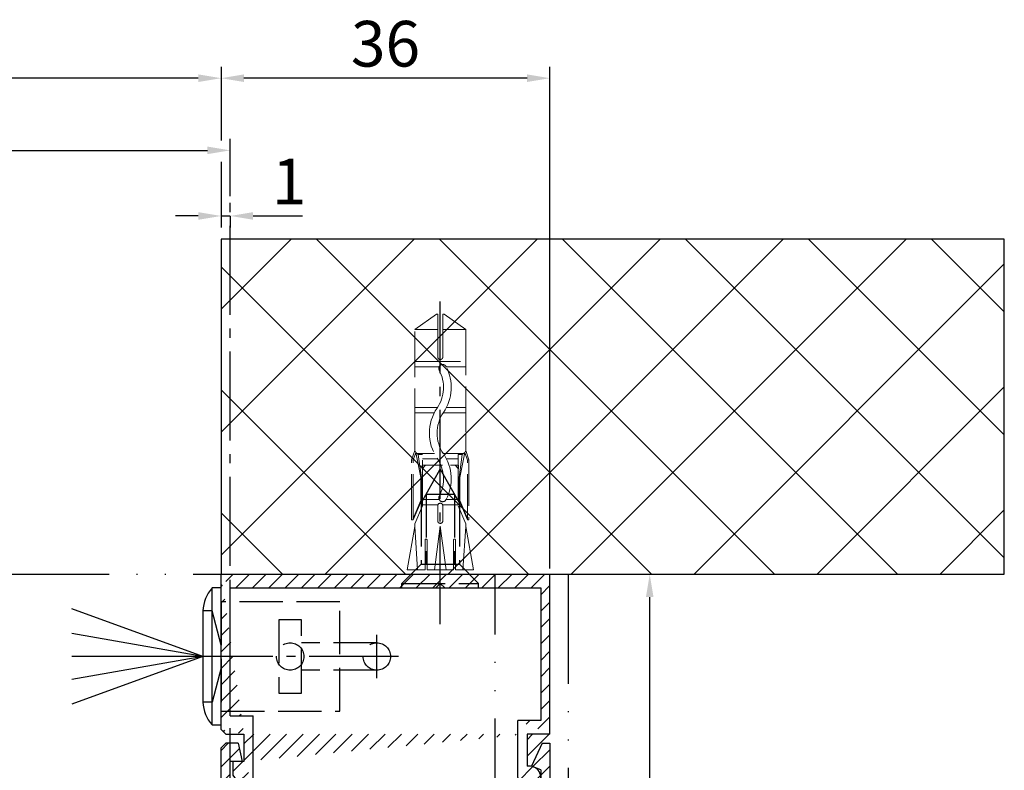
# Model space of a CAD drawing. Units: millimetres. Extents: x -5573 to 2503, y 0 to 8648.
# Drawn here: x -2422 to -2314, y 957 to 1040 of the extents above; entities that cross this region are included whole.
import ezdxf

# ---------------------------------------------------------------- set-up
doc = ezdxf.new("R2010")
doc.units = ezdxf.units.MM
for name, pattern in [('ACAD_ISO12W100', [21, 12, -3, 0, -3, 0, -3]), ('AM_DIN_F_W050', [6.25, 4.75, -1.5]), ('AM_DIN_G_W050', [13.75, 9.75, -1.5, 1, -1.5]), ('GEN3', [6.25, 5, -1.25]), ('gen3a', [3.125, 2.25, -0.875])]:
    doc.linetypes.add(name, pattern=pattern)
doc.layers.add('3AN', color=6, linetype='gen3a', lineweight=0)
doc.layers.add('3N', color=6, linetype='GEN3', lineweight=0)
for name, color, linetype in [('centerline-Mittellinie', 92, 'AM_DIN_G_W050'), ('dimension-Bemassung', 5, 'Continuous'), ('hatching-Schraffur', 5, 'Continuous'), ('helpline-Hilslinie', 1, 'Continuous'), ('hiddenline-hinterliegendelinie', 6, 'AM_DIN_F_W050'), ('outline-Körperkante', 7, 'Continuous'), ('Umriss', 7, 'ACAD_ISO12W100')]:
    doc.layers.add(name, color=color, linetype=linetype)
doc.layers.get('0').off()
doc.dimstyles.new('ISO-5.0', dxfattribs={"dimtxt": 5, "dimasz": 2.5, "dimexe": 1.25, "dimexo": 0.625, "dimtad": 1, "dimdec": 3, "dimtxsty": 'Standard', "dimcen": 2.5, "dimclrd": 256, "dimclre": 256, "dimadec": 0, "dimazin": 0, "dimtfac": 1, "dimtdec": 3, "dimtmove": 0, "dimatfit": 3, "dimfxl": 0, "dimlwd": -1, "dimlwe": -1, "dimarcsym": 0})
pattern_1 = [(45, (9.008902253198812, -16.85470276944295), (-0.8980256121069153, 0.8980256121069154), [])]

# ---------------------------------------------------------------- blocks, each defined once
blk = doc.blocks.new('Grundriss_Eingang_EL+ER_OF')
at = {"layer": 'hatching-Schraffur'}
h = blk.add_hatch(dxfattribs=at)
h.set_pattern_fill('ANSI37', color=256, scale=3, style=0)
h.set_pattern_definition([(45, (0, 0), (-6.735192090801863, 6.735192090801865), []), (135, (0, 0), (-6.735192090801865, -6.735192090801863), [])])
h.paths.add_polyline_path([(1794.637698694328, 217.9766897876954), (1794.637698694328, 254.6837140579848), (85.64228071523713, 254.6837140579893), (85.64228071523665, 79.05894916137288), (180.6379412879996, 79.05894916137288), (180.6379412879992, 217.9766897876954)])
h.paths.add_polyline_path([(3264.411636744695, 217.9770795092465), (3264.411636744695, 254.6837140579848), (3178.637698694328, 254.6837140579848), (3178.63761686861, 217.9770795092466)])
at = {"layer": 'outline-Körperkante'}
for p, q in [((3178.637698694328, 254.6837140579848), (3178.637616868609, 217.9770795092466)), ((3264.411636744695, 254.6837140579848), (3178.637698694328, 254.6837140579848)), ((3264.411636744695, 217.9770795092466), (3264.411636744695, 254.6837140579848)), ((3178.637616868609, 217.9770795092466), (3264.411636744695, 217.9770795092466))]:
    blk.add_line(p, q, dxfattribs=at)
blk = doc.blocks.new('*D69')
at = {"layer": 'dimension-Bemassung'}
for p, q in [((-3781.546130912638, 996.0560015736651), (-3781.546130912638, 1026.600147064007)), ((-2399.046212738391, 1020.351930351857), (-2399.046212738391, 1026.600147064007)), ((-3779.046130912638, 1025.350147064007), (-2401.546212738391, 1025.350147064007))]:
    blk.add_line(p, q, dxfattribs=at)
for points in [[(-3779.046130912638, 1025.766813730673), (-3779.046130912638, 1024.93348039734), (-3781.546130912638, 1025.350147064007)], [(-2401.546212738391, 1025.766813730673), (-2401.546212738391, 1024.93348039734), (-2399.046212738391, 1025.350147064007)]]:
    blk.add_solid(points, dxfattribs=at)
at = {"layer": 'dimension-Bemassung', "color": 0, "insert": (-2447.073362892151, 1028.475147064007), "char_height": 5, "attachment_point": 5}
blk.add_mtext('W=', dxfattribs=at)
blk = doc.blocks.new('*D72')
at = {"layer": 'dimension-Bemassung'}
for p, q in [((-3781.546130912638, 996.0560015736651), (-3781.546130912638, 1034.501183534258)), ((-2402.54613139723, 1033.251183534258), (-3779.046130912638, 1033.251183534258))]:
    blk.add_line(p, q, dxfattribs=at)
for points in [[(-3779.046130912638, 1033.667850200924), (-3779.046130912638, 1032.834516867591), (-3781.546130912638, 1033.251183534258)], [(-2402.54613139723, 1033.667850200924), (-2402.54613139723, 1032.834516867591), (-2400.04613139723, 1033.251183534258)]]:
    blk.add_solid(points, dxfattribs=at)
at = {"layer": 'dimension-Bemassung', "color": 0, "insert": (-2446.587186386075, 1036.376183534258), "char_height": 5, "attachment_point": 5}
blk.add_mtext('LB=', dxfattribs=at)
blk = doc.blocks.new('Grundriss_Lichtschranke')
at = {"layer": 'centerline-Mittellinie'}
for p, q in [((-1879.561785431729, -3007.050089172964), (-1879.561785431729, -3002.290065481698)), ((-1877.207409688363, -3004.670077327331), (-1899.613949697953, -3004.670077327331))]:
    blk.add_line(p, q, dxfattribs=at)
at = {"layer": 'helpline-Hilslinie'}
for p, q in [((-1898.613949697953, -3004.670077327331), (-1912.972702561975, -2999.443918683642)), ((-1897.613949697953, -2999.670077327331), (-1898.613949697953, -2999.670077327331)), ((-1896.613949697953, -3003.425988202183), (-1897.613949697953, -2999.670077327332)), ((-1898.613949697953, -3004.670077327331), (-1912.972702561975, -3002.138241788079)), ((-1898.613949697953, -3004.670077327331), (-1912.972702561975, -3004.670077327331)), ((-1898.613949697953, -3004.670077327331), (-1912.972702561975, -3009.896235971019)), ((-1898.613949697953, -3004.670077327331), (-1912.972702561975, -3007.201912866583)), ((-1896.613949697953, -3005.914166452479), (-1897.613949697953, -3009.67007732733)), ((-1897.613949697953, -3009.670077327331), (-1898.613949697953, -3009.670077327331))]:
    blk.add_line(p, q, dxfattribs=at)
at = {"layer": 'hiddenline-hinterliegendelinie'}
for p, q in [((-1883.613949697953, -2998.670077327331), (-1896.613949697953, -2998.670077327331)), ((-1896.613949697953, -2998.670077327331), (-1896.613949697953, -3010.670077327331)), ((-1883.613949697953, -3010.670077327331), (-1883.613949697953, -2998.670077327331)), ((-1890.31145208579, -3000.670077327331), (-1890.31145208579, -3008.670077327331)), ((-1887.81145208579, -3000.670077327331), (-1890.31145208579, -3000.670077327331)), ((-1887.81145208579, -3008.670077327331), (-1887.81145208579, -3000.670077327331)), ((-1879.561785431729, -3003.170077327331), (-1887.81145208579, -3003.170077327331)), ((-1879.561785431729, -3006.170077327331), (-1887.81145208579, -3006.170077327331)), ((-1890.31145208579, -3008.670077327331), (-1887.81145208579, -3008.670077327331)), ((-1896.613949697953, -3010.670077327331), (-1883.613949697953, -3010.670077327331))]:
    blk.add_line(p, q, dxfattribs=at)
for centre in [(-1889.06145208579, -3004.670077327331), (-1879.561785431729, -3004.670077327331)]:
    blk.add_circle(centre, 1.5, dxfattribs=at)
at = {"layer": 'outline-Körperkante'}
for p, q in [((-1896.613949697953, -2997.170077327331), (-1897.613949697953, -2997.170077327331)), ((-1897.613949697953, -3012.170077327331), (-1897.613949697953, -2997.170077327331)), ((-1896.613949697953, -3012.170077327331), (-1896.613949697953, -2997.170077327331)), ((-1898.613949697953, -2999.670077327331), (-1898.613949697953, -3009.670077327331)), ((-1897.613949697953, -3012.170077327331), (-1896.613949697953, -3012.170077327331))]:
    blk.add_line(p, q, dxfattribs=at)
for centre, radius, start, end in [((-1894.58402419511, -2999.832047528468), 4.0331791312212, 138.698766186767, 177.6984148405219), ((-1894.58402419511, -3009.508107126194), 4.033179131221221, 182.3015851594781, 221.301233813233)]:
    blk.add_arc(centre, radius, start, end, dxfattribs=at)
blk = doc.blocks.new('Kunststoffdübel_M4')
at = {"layer": '3AN'}
for p, q in [((-1.616593749999993, 11.43874218018595), (-2, 11.05533593018595)), ((-2, 11.43874218018595), (2, 11.43874218018595)), ((-2, 11.43874218018595), (-2, 11.05533593018595)), ((1.616593749999993, 11.43874218018595), (2, 11.05533593018595)), ((2, 11.43874218018595), (2, 11.05533593018595))]:
    blk.add_line(p, q, dxfattribs=at)
at = {"layer": '3N'}
for p, q in [((-2.482478302063441, 0), (-2.799999999999955, 4.738915364261629)), ((2.799999999999955, 4.738915364261629), (2.482478302063555, 0))]:
    blk.add_line(p, q, dxfattribs=at)
for points in [[(-2.800000000000068, 5.039999999999964), (-1.960000000000036, 7), (-1.960000000000036, 12.60000000000014), (-2.407999999999902, 12.60000000000014), (-2.070167851706174, 10.10274762196946), (-2.070167851706174, 7.582747621969474), (-2.975640666963045, 5.464973630904524), (-3.143640666963165, 5.464973630904524), (-3.143640666963165, 11.99429397328709), (-3.143640666963165, 12.03155439966099), (-2.800000000000068, 13.03591279272723), (-2.799999999999727, 14.84054087859386), (-2.800000000000182, 26.31999999999994), (-0.4200000000000728, 28), (-0.2800000000002001, 28), (-0.2800000000002001, 23.29584459196394, 1), (0.279999999999859, 23.29584459196394), (0.2799999999999727, 28), (0.4199999999999591, 28), (2.800000000000182, 26.31999999999994), (2.800000000000182, 14.84054087859386), (2.800000000000182, 13.03591279272723), (3.143640666963165, 12.03155439966099), (3.143640666963165, 11.99429397328709), (3.143640666963165, 5.464973630904524), (2.975640666963045, 5.464973630904524), (2.070167851706174, 7.582747621969474), (2.070167851706174, 10.10274762196946), (2.407999999999902, 12.60000000000014), (1.960000000000036, 12.60000000000014), (1.960000000000036, 7), (2.800000000000068, 5.039999999999964)], [(1.446572484365106, 0), (-1.446572484365106, 0), (-1.446572484365106, 3.248000000000047, 1), (-1.670572484365039, 3.248000000000047), (-1.670572484365039, 0), (-3.639999999999986, 0), (-2.799999999999955, 4.738915364261629)], [(2.799999999999955, 4.738915364261629), (3.639999999999873, 0), (1.670572484365039, 0), (1.670572484365039, 3.248000000000047, 1), (1.446572484365106, 3.248000000000047), (1.446572484365106, 0)]]:
    blk.add_lwpolyline(points, format="xyb", dxfattribs=at)
for points in [[(-2.800000000000182, 26.31999999999994), (-0.2800000000002001, 26.31999999999994)], [(2.800000000000182, 26.31999999999994), (0.279999999999859, 26.31999999999994)], [(-2.799999999999727, 22.79200000000014), (2.800000000000182, 22.79200000000014)], [(-2.799999999999727, 22.23199999999997), (-0.1242259762511821, 22.23199999999997)], [(0.6348757463237007, 22.23199999999997), (2.800000000000068, 22.23199999999997)], [(-2.799999999999727, 17.75200000000018), (-0.3123638167639911, 17.75200000000018)], [(0.6579303729076855, 17.75200000000018), (2.800000000000182, 17.75200000000018)], [(-2.799999999999727, 17.19200000000001), (-0.6492745191967515, 17.19200000000001)], [(0.3235166249728536, 17.19200000000001), (2.800000000000068, 17.19200000000001)], [(-2.800000000000182, 13.035912792727), (-2.800000000000182, 14.84054087859386)], [(-2.689808590733378, 12.82969522921462), (-2.800000000000068, 13.03591279272723)], [(2.689808590733378, 12.82969522921462), (2.800000000000182, 13.03591279272723)], [(-3.143640666963165, 12.03155439966099), (-2.975640666963045, 11.99429397328686)], [(-2.689808590733378, 12.82969522921462), (-2.140131521060994, 10.10364902566107), (-2.140131521060994, 7.586453136089403), (-2.975640666963045, 5.604145071176163)], [(-2.975640666963045, 5.464973630904524), (-2.975640666963045, 11.99429397328686), (-2.689808590733378, 12.82969522921462)], [(-2.407999999999902, 12.60000000000014), (-2.689808590733378, 12.82969522921462)], [(-2.545410612619435, 12.71199999999999), (-0.6436684024836268, 12.71199999999999)], [(-1.960000000000036, 12.15200000000004), (-0.3052608517341469, 12.15200000000004)], [(0.330747804360044, 12.71199999999999), (2.545410612619435, 12.71199999999999)], [(0.6634490132150859, 12.15200000000004), (1.960000000000036, 12.15200000000004)], [(2.689808590733378, 12.82969522921462), (2.140131521060994, 10.10364902566107), (2.140131521060994, 7.586453136089403), (2.975640666963045, 5.604145071176163)], [(2.407999999999902, 12.60000000000014), (2.689808590733378, 12.82969522921462)], [(2.975640666963045, 5.464973630904524), (2.975640666963045, 11.99429397328686), (2.689808590733378, 12.82969522921462)], [(3.143640666963165, 12.03155439966099), (2.975640666963045, 11.99429397328686)], [(-2.140131521060994, 10.10364902566107), (-2.070167851706174, 10.10274762196946)], [(2.140131521060994, 10.10364902566107), (2.070167851706174, 10.10274762196946)], [(-2.140131521060994, 7.586453136089403), (-2.070167851706174, 7.582747621969474)], [(-0.113222401963867, 7.673791899182788), (-1.960000000000036, 7.673791899182788)], [(1.960000000000036, 7.673791899182788), (0.6301247679509743, 7.673791899182788)], [(2.140131521060994, 7.586453136089403), (2.070167851706174, 7.582747621969474)], [(-0.2558347194608359, 7.113791899182843), (-1.960000000000036, 7.113791899182843)], [(1.960000000000036, 7.113791899182843), (0.2558347194608359, 7.113791899182843)], [(-2.800000000000068, 5.039999999999964), (-2.799999999999955, 4.738915364261629)], [(-0.6346666666667033, 0), (0, 4.759999999999991)], [(0, 4.759999999999991), (0, 0)], [(0, 4.759999999999991), (0.6346666666667033, 0)], [(2.800000000000068, 5.039999999999964), (2.799999999999955, 4.738915364261629)]]:
    blk.add_lwpolyline(points, dxfattribs=at)
for points in [[(0.6264901208860465, 22.24794388942246, -0.2776108208472702), (0.3473196273334906, 17.22740872407167, 0.307765843416291), (0.3473196273334906, 12.68743392349916, -0.2771806356793742), (0.6301247679488142, 7.673791899183016, -0.9999999999999829), (-0.1132224019615933, 8.064988761371296, 0.277180635679377), (-0.347319627333718, 12.21512437894671, -0.3077658434162909), (-0.3473196273338317, 17.69971826862388, 0.2776108208472525), (-0.1162310488019784, 21.85555981214816, -1.000000000000008)], [(-0.2799999999999727, 7), (-0.2799999999999727, 5.355693606870773, 1), (0.2799999999999727, 5.355693606870773), (0.2799999999999727, 7, 1)]]:
    blk.add_lwpolyline(points, format="xyb", close=True, dxfattribs=at)
blk = doc.blocks.new('Grundriss_Wandanschluss')
at = {"layer": 'hatching-Schraffur'}
h = blk.add_hatch(dxfattribs=at)
h.set_pattern_fill('LINE', color=256, scale=0.4, angle=45, style=0)
h.set_pattern_definition(pattern_1)
edge = h.paths.add_edge_path()
edge.add_line((199.982048929131, 157.445167614895), (210.482048929131, 157.445167614895))
edge.add_line((199.982048929131, 157.445167614895), (199.482048929131, 157.945167614895))
edge.add_line((199.482048929131, 157.945167614895), (198.982048929131, 157.445167614895))
edge.add_line((176.482048929131, 157.445167614895), (198.982048929131, 157.445167614895))
edge.add_line((175.482048929131, 158.945167614895), (211.482048929131, 158.945167614895))
edge.add_line((210.482048929131, 157.445167614895), (210.482048929131, 142.945167614895))
edge.add_line((210.482048929131, 142.945167614895), (207.982048929131, 142.945167614895))
edge.add_line((211.482048929131, 141.445167614895), (208.982048929131, 141.445167614895))
edge.add_line((211.482048929131, 141.445167614895), (211.482048929131, 158.945167614895))
edge.add_line((175.982048929131, 141.445167614895), (175.482048929131, 141.945167614895))
edge.add_line((176.482048929131, 143.445167614895), (176.482048929131, 157.445167614895))
edge.add_line((176.482048929131, 143.445167614895), (178.982048929131, 143.445167614895))
edge.add_line((175.982048929131, 141.445167614895), (177.982048929131, 141.445167614895))
edge.add_line((175.482048929131, 141.945167614895), (175.482048929131, 158.945167614895))
edge.add_line((177.982048929131, 141.445167614895), (177.982048929131, 138.445167614895))
edge.add_line((178.982048929131, 135.945167614895), (178.982048929131, 143.445167614895))
edge.add_line((178.982048929131, 135.945167614895), (177.565800129174, 135.945167614895))
edge.add_line((177.1750402787957, 136.445167614895), (176.7820489291307, 136.945167614895))
edge.add_line((176.7820489291307, 136.945167614895), (176.7820489291307, 138.445167614895))
edge.add_line((177.982048929131, 138.445167614895), (176.7820489291312, 138.445167614895))
edge.add_line((208.982048929131, 141.445167614895), (208.982048929131, 137.9199124862865))
edge.add_line((207.982048929131, 136.695167614895), (207.982048929131, 142.945167614895))
edge.add_arc((209.232048929131, 136.695167614895), 1.25, 180.0000000000013, 461.5369590328158)
h = blk.add_hatch(dxfattribs=at)
h.set_pattern_fill('LINE', color=256, scale=0.4, angle=45, style=0)
h.set_pattern_definition(pattern_1)
edge = h.paths.add_edge_path()
edge.add_arc((209.482048929131, 103.445167614895), 2, 270, 360)
edge.add_line((211.482048929131, 103.445167614895), (211.482048929131, 140.445167614895))
edge.add_line((211.482048929131, 140.445167614895), (210.6320489291311, 140.445167614895))
edge.add_line((210.6320489291311, 140.445167614895), (209.482048929131, 137.945167614895))
edge.add_line((209.482048929131, 137.945167614895), (210.482048929131, 137.5225415280908))
edge.add_line((210.482048929131, 137.5225415280908), (210.482048929131, 135.9200521673871))
edge.add_line((210.482048929131, 135.9200521673871), (209.482048929131, 135.445167614895))
edge.add_line((209.482048929131, 135.445167614895), (177.9565599795524, 135.445167614895))
edge.add_line((177.9565599795524, 135.445167614895), (177.1750402787957, 136.445167614895))
edge.add_line((177.1750402787957, 136.445167614895), (176.482048929131, 136.445167614895))
edge.add_line((176.482048929131, 136.445167614895), (176.482048929131, 138.445167614895))
edge.add_line((176.482048929131, 138.445167614895), (177.7820489291312, 138.445167614895))
edge.add_line((177.7820489291307, 138.445167614895), (177.3320489291309, 140.445167614895))
edge.add_line((177.3320489291309, 140.445167614895), (175.982048929131, 140.445167614895))
edge.add_line((175.982048929131, 140.445167614895), (175.482048929131, 139.945167614895))
edge.add_line((175.482048929131, 139.945167614895), (175.482048929131, 133.445167614895))
edge.add_line((175.482048929131, 133.445167614895), (181.482048929131, 133.445167614895))
edge.add_line((181.482048929131, 133.445167614895), (181.482048929131, 126.1759879157408))
edge.add_arc((181.7820489291312, 126.1759879157408), 0.3000000000000511, 179.9999999999992, 255.0000000000004)
edge.add_line((181.7044032156, 125.8862101678541), (187.0824472391123, 124.4451676148948))
edge.add_line((187.0824472391128, 124.445167614895), (187.8820489291311, 124.9068178658716))
edge.add_line((187.8820489291306, 124.9068178658714), (187.8820489291306, 125.2661911681979))
edge.add_line((187.8820489291306, 125.2661911681981), (184.2232298840281, 126.2465687765849))
edge.add_arc((184.482048929131, 127.212494602874), 1.00000000000002, 179.9999999999992, 254.9999999999973, ccw=False)
edge.add_line((183.482048929131, 127.212494602874), (183.482048929131, 132.445167614895))
edge.add_arc((184.482048929131, 132.445167614895), 1, 90, 180, ccw=False)
edge.add_line((184.482048929131, 133.445167614895), (191.982048929131, 133.445167614895))
edge.add_arc((191.982048929131, 132.445167614895), 1, 0, 90, ccw=False)
edge.add_line((192.982048929131, 132.445167614895), (192.982048929131, 118.8451676148951))
edge.add_line((192.982048929131, 118.8451676148949), (193.3820489291311, 118.4451676148948))
edge.add_line((193.3820489291306, 118.445167614895), (192.9820489291305, 118.0451676148951))
edge.add_line((192.982048929131, 118.0451676148951), (192.982048929131, 104.445167614895))
edge.add_arc((191.982048929131, 104.445167614895), 1, -90, 0, ccw=False)
edge.add_line((191.982048929131, 103.445167614895), (184.482048929131, 103.445167614895))
edge.add_arc((184.482048929131, 104.445167614895), 1, 180, 270, ccw=False)
edge.add_line((183.482048929131, 104.445167614895), (183.482048929131, 109.677840626916))
edge.add_arc((184.482048929131, 109.677840626916), 1.000000000000099, 104.9999999999994, 179.9999999999927, ccw=False)
edge.add_line((184.2232298840286, 110.6437664532051), (187.8820489291311, 111.6241440615919))
edge.add_line((187.8820489291306, 111.6241440615919), (187.8820489291306, 111.9835173639184))
edge.add_line((187.8820489291306, 111.9835173639184), (187.0824472391123, 112.445167614895))
edge.add_line((187.0824472391128, 112.445167614895), (181.7044032156005, 111.0041250619357))
edge.add_arc((181.7820489291307, 110.7143473140492), 0.2999999999999645, 104.9999999999877, 179.9999999999919)
edge.add_line((181.482048929131, 110.7143473140492), (181.482048929131, 103.445167614895))
edge.add_arc((183.482048929131, 103.445167614895), 2, 180, 270)
edge.add_line((183.482048929131, 101.445167614895), (209.482048929131, 101.445167614895))
edge = h.paths.add_edge_path(flags=16)
edge.add_line((195.982048929131, 103.445167614895), (208.482048929131, 103.445167614895))
edge.add_arc((208.482048929131, 104.445167614895), 1, 270, 360)
edge.add_line((209.482048929131, 104.445167614895), (209.482048929131, 132.445167614895))
edge.add_arc((208.482048929131, 132.445167614895), 1, 0, 90)
edge.add_line((208.482048929131, 133.445167614895), (195.982048929131, 133.445167614895))
edge.add_arc((195.982048929131, 132.445167614895), 0.9999999999999893, 90, 180)
edge.add_line((194.982048929131, 132.445167614895), (194.982048929131, 104.445167614895))
edge.add_arc((195.982048929131, 104.445167614895), 0.9999999999999907, 180, 270)
edge = h.paths.add_edge_path(flags=16)
edge.add_line((176.482048929131, 136.445167614895), (176.482048929131, 137.215167614895))
at = {"layer": 'centerline-Mittellinie'}
blk.add_polyline3d([(199.482048929131, 153.4663177720041, 0), (199.482048929131, 188.8029109480631, 0)], dxfattribs=at)
at = {"layer": 'hiddenline-hinterliegendelinie'}
for p, q in [((197.3820489291311, 166.745167614895), (199.482048929131, 170.445167614895)), ((199.482048929131, 170.445167614895), (201.5820489291309, 166.745167614895)), ((197.9320489291308, 167.7142152339426), (197.9320489291308, 160.045167614895)), ((197.9320489291308, 167.7142152339426), (201.0320489291312, 167.7142152339426)), ((201.0320489291312, 167.7142152339426), (201.0320489291312, 160.045167614895)), ((197.3820489291311, 166.745167614895), (197.3820489291311, 160.045167614895)), ((201.5820489291309, 166.745167614895), (201.5820489291309, 160.045167614895)), ((197.3820489291311, 160.045167614895), (195.2820489291312, 157.945167614895)), ((197.3820489291311, 160.045167614895), (201.5820489291309, 160.045167614895)), ((201.5820489291309, 160.045167614895), (203.6820489291308, 157.945167614895)), ((195.2820489291312, 157.445167614895), (195.2820489291312, 157.945167614895)), ((195.2820489291312, 157.945167614895), (203.6820489291308, 157.945167614895)), ((195.2820489291312, 157.445167614895), (203.6820489291308, 157.445167614895)), ((203.6820489291308, 157.445167614895), (203.6820489291308, 157.945167614895))]:
    blk.add_line(p, q, dxfattribs=at)
at = {"layer": 'outline-Körperkante'}
for p, q in [((175.482048929131, 158.945167614895), (211.482048929131, 158.945167614895)), ((175.482048929131, 141.945167614895), (175.482048929131, 158.945167614895)), ((211.482048929131, 141.445167614895), (211.482048929131, 158.945167614895)), ((175.482048929131, 142.4451676148925), (175.482048929131, 157.4451676148925)), ((176.482048929131, 143.445167614895), (176.482048929131, 157.445167614895)), ((176.482048929131, 157.445167614895), (198.982048929131, 157.445167614895)), ((199.482048929131, 157.945167614895), (198.982048929131, 157.445167614895)), ((199.982048929131, 157.445167614895), (199.482048929131, 157.945167614895)), ((199.982048929131, 157.445167614895), (210.482048929131, 157.445167614895)), ((210.482048929131, 157.445167614895), (210.482048929131, 142.945167614895)), ((176.482048929131, 143.445167614895), (178.982048929131, 143.445167614895)), ((178.982048929131, 135.945167614895), (178.982048929131, 143.445167614895)), ((210.482048929131, 142.945167614895), (207.982048929131, 142.945167614895)), ((207.982048929131, 136.695167614895), (207.982048929131, 142.945167614895)), ((175.982048929131, 141.445167614895), (175.482048929131, 141.945167614895)), ((175.982048929131, 141.445167614895), (177.982048929131, 141.445167614895)), ((177.982048929131, 141.445167614895), (177.982048929131, 138.445167614895)), ((211.482048929131, 141.445167614895), (208.982048929131, 141.445167614895)), ((208.982048929131, 141.445167614895), (208.982048929131, 137.9199124862865)), ((175.982048929131, 140.445167614895), (175.482048929131, 139.945167614895)), ((177.3320489291309, 140.445167614895), (175.982048929131, 140.445167614895)), ((177.3320489291309, 140.445167614895), (177.7820489291307, 138.445167614895)), ((210.6320489291311, 140.445167614895), (209.482048929131, 137.945167614895)), ((210.6320489291311, 140.445167614895), (211.482048929131, 140.445167614895)), ((211.482048929131, 140.445167614895), (211.482048929131, 103.445167614895)), ((175.482048929131, 133.445167614895), (175.482048929131, 139.945167614895)), ((177.7820489291307, 138.445167614895), (176.482048929131, 138.445167614895)), ((176.482048929131, 136.445167614895), (176.482048929131, 138.445167614895)), ((177.982048929131, 138.445167614895), (176.7820489291307, 138.445167614895)), ((176.7820489291307, 136.945167614895), (176.7820489291307, 138.445167614895)), ((176.482048929131, 136.445167614895), (176.482048929131, 137.215167614895)), ((210.482048929131, 137.5225415280908), (209.482048929131, 137.945167614895)), ((210.482048929131, 137.5225415280908), (210.482048929131, 135.9200521673871)), ((210.482048929131, 136.175167614895), (210.482048929131, 137.215167614895)), ((177.1750402787957, 136.445167614895), (176.482048929131, 136.445167614895)), ((177.1750402787957, 136.445167614895), (176.7820489291307, 136.945167614895)), ((177.1750402787957, 136.445167614895), (177.9565599795524, 135.445167614895)), ((178.982048929131, 135.945167614895), (177.565800129174, 135.945167614895)), ((210.482048929131, 135.9200521673871), (209.482048929131, 135.445167614895)), ((209.482048929131, 135.445167614895), (177.9565599795524, 135.445167614895)), ((183.482048929131, 135.445167614895), (209.482048929131, 135.445167614895)), ((181.482048929131, 133.445167614895), (175.482048929131, 133.445167614895)), ((181.482048929131, 126.1759879157408), (181.482048929131, 133.445167614895)), ((191.982048929131, 133.445167614895), (184.482048929131, 133.445167614895)), ((208.482048929131, 133.445167614895), (195.982048929131, 133.445167614895)), ((183.482048929131, 132.445167614895), (183.482048929131, 127.212494602874)), ((192.982048929131, 118.8451676148949), (192.982048929131, 132.445167614895)), ((194.982048929131, 132.445167614895), (194.982048929131, 104.445167614895)), ((209.482048929131, 104.445167614895), (209.482048929131, 132.445167614895)), ((184.2232298840286, 126.2465687765849), (187.8820489291306, 125.2661911681981)), ((187.0824472391128, 124.445167614895), (181.7044032156, 125.8862101678541)), ((187.8820489291306, 125.2661911681981), (187.8820489291306, 124.9068178658714)), ((187.8820489291306, 124.9068178658714), (187.0824472391128, 124.445167614895)), ((193.3820489291306, 118.445167614895), (192.982048929131, 118.8451676148949)), ((192.982048929131, 118.0451676148951), (193.3820489291306, 118.445167614895)), ((192.982048929131, 118.0451676148951), (192.982048929131, 104.445167614895)), ((181.7044032156, 111.0041250619357), (187.0824472391128, 112.445167614895)), ((187.0824472391128, 112.445167614895), (187.8820489291306, 111.9835173639184)), ((187.8820489291306, 111.6241440615919), (184.2232298840286, 110.6437664532051)), ((187.8820489291306, 111.9835173639184), (187.8820489291306, 111.6241440615919)), ((181.482048929131, 103.445167614895), (181.482048929131, 110.7143473140492)), ((183.482048929131, 109.677840626916), (183.482048929131, 104.445167614895)), ((184.482048929131, 103.445167614895), (191.982048929131, 103.445167614895)), ((195.982048929131, 103.445167614895), (208.482048929131, 103.445167614895)), ((209.482048929131, 101.445167614895), (183.482048929131, 101.445167614895))]:
    blk.add_line(p, q, dxfattribs=at)
for centre, radius, start, end in [((209.232048929131, 136.695167614895), 1.25, 180, 101.5369590328049), ((184.482048929131, 132.445167614895), 1, 90, 180), ((191.982048929131, 132.445167614895), 1, 0, 90), ((195.982048929131, 132.445167614895), 0.9999999999999893, 90, 180), ((208.482048929131, 132.445167614895), 1, 0, 90), ((181.7820489291312, 126.1759879157408), 0.3000000000000511, 180, 255.0000000000056), ((184.482048929131, 127.212494602874), 1.00000000000002, 180, 255.0000000000056), ((181.7820489291307, 110.7143473140492), 0.2999999999999645, 104.9999999999945, 179.999999999987), ((184.482048929131, 109.677840626916), 1.000000000000099, 104.9999999999945, 179.999999999987), ((184.482048929131, 104.445167614895), 1, 180, 270), ((191.982048929131, 104.445167614895), 1, 270, 0), ((195.982048929131, 104.445167614895), 0.9999999999999907, 180, 270), ((208.482048929131, 104.445167614895), 1, 270, 0), ((183.482048929131, 103.445167614895), 2, 180, 270), ((209.482048929131, 103.445167614895), 2, 270, 0)]:
    blk.add_arc(centre, radius, start, end, dxfattribs=at)
at = {"layer": 'hiddenline-hinterliegendelinie'}
blk.add_blockref('Kunststoffdübel_M4', (199.482048929131, 159.445167614895), dxfattribs=at)
at = {"layer": 'outline-Körperkante'}
blk.add_blockref('Grundriss_Lichtschranke', (2072.095998627084, 3154.615244942223), dxfattribs=at)
blk = doc.blocks.new('*D76')
at = {"layer": 'dimension-Bemassung'}
for p, q in [((-2363.421212738391, 978.9310067108963), (-2351.857619104587, 978.9310067108963)), ((-2353.107619104587, 923.9310067108963), (-2353.107619104587, 976.4310067108963)), ((-2369.19664653224, 921.4310067108963), (-2351.857619104587, 921.4310067108963))]:
    blk.add_line(p, q, dxfattribs=at)
for points in [[(-2353.524285771253, 976.4310067108963), (-2352.69095243792, 976.4310067108963), (-2353.107619104587, 978.9310067108963)], [(-2353.524285771253, 923.9310067108963), (-2352.69095243792, 923.9310067108963), (-2353.107619104587, 921.4310067108963)]]:
    blk.add_solid(points, dxfattribs=at)
at = {"layer": 'dimension-Bemassung', "color": 0, "insert": (-2356.649285771253, 950.1810067108961), "char_height": 5, "attachment_point": 5, "rotation": 90}
blk.add_mtext('57,5', dxfattribs=at)
blk = doc.blocks.new('*D80')
at = {"layer": 'dimension-Bemassung'}
for p, q in [((-2364.046212738391, 979.5560067108964), (-2364.046212738391, 1034.501183534258)), ((-2366.546212738391, 1033.251183534258), (-2397.546212738391, 1033.251183534258))]:
    blk.add_line(p, q, dxfattribs=at)
for points in [[(-2397.546212738391, 1033.667850200924), (-2397.546212738391, 1032.834516867591), (-2400.046212738391, 1033.251183534258)], [(-2366.546212738391, 1033.667850200924), (-2366.546212738391, 1032.834516867591), (-2364.046212738391, 1033.251183534258)]]:
    blk.add_solid(points, dxfattribs=at)
at = {"layer": 'dimension-Bemassung', "color": 0, "insert": (-2382.046212738391, 1036.376183534258), "char_height": 5, "attachment_point": 5}
blk.add_mtext('36', dxfattribs=at)
blk = doc.blocks.new('*D82')
at = {"layer": 'dimension-Bemassung'}
for p, q in [((-2402.54613139723, 1018.167399856437), (-2405.04613139723, 1018.167399856437)), ((-2400.04613139723, 1018.167399856437), (-2399.046212738391, 1018.167399856437)), ((-2400.04613139723, 1018.152815306833), (-2400.04613139723, 1016.917399856437)), ((-2399.046212738391, 1018.152815306833), (-2399.046212738391, 1016.917399856437)), ((-2396.546212738391, 1018.167399856437), (-2391.129546071724, 1018.167399856437))]:
    blk.add_line(p, q, dxfattribs=at)
for points in [[(-2402.54613139723, 1018.584066523104), (-2402.54613139723, 1017.750733189771), (-2400.04613139723, 1018.167399856437)], [(-2396.546212738391, 1018.584066523104), (-2396.546212738391, 1017.750733189771), (-2399.046212738391, 1018.167399856437)]]:
    blk.add_solid(points, dxfattribs=at)
at = {"layer": 'dimension-Bemassung', "color": 0, "insert": (-2392.587879405057, 1021.292399856437), "char_height": 5, "attachment_point": 5}
blk.add_mtext('1', dxfattribs=at)

msp = doc.modelspace()

# ---------------------------------------------------------------- linework, layer by layer
at = {"layer": 'centerline-Mittellinie'}
for p, q in [((-2399.046212738391, 897.3388645703994), (-2399.046212738391, 1020.351930351857)), ((-2376.046212738391, 974.3827654864781), (-2376.046212738391, 981.8485258072633))]:
    msp.add_line(p, q, dxfattribs=at)
at = {"layer": 'dimension-Bemassung'}
for p, q in [((-2400.046212738391, 1034.501183534258), (-2400.046212738391, 1026.421632402114)), ((-2400.046212738391, 1024.105358342912), (-2400.04613139723, 1017.535107581635))]:
    msp.add_line(p, q, dxfattribs=at)
at = {"layer": 'Umriss'}
for p, q in [((-3738.699836110723, 978.9312150880077), (-2370.04621273839, 978.9313912952163)), ((-2370.04621273829, 823.9313912952163), (-2370.046232693754, 978.9313912952136)), ((-2362.046212738394, 978.9316107241473), (-2362.04621273829, 823.9313912952163))]:
    msp.add_line(p, q, dxfattribs=at)

# ---------------------------------------------------------------- block references
msp.add_blockref('Grundriss_Eingang_EL+ER_OF', (-5578.683829606965, 760.9543117859697))
at = {"layer": 'outline-Körperkante'}
msp.add_blockref('Grundriss_Wandanschluss', (-2575.528261667488, 819.9862236803212), dxfattribs=at)

# ---------------------------------------------------------------- dimensions: what is measured, and where the dimension line sits
at = {"layer": 'dimension-Bemassung'}
dim = msp.add_linear_dim(base=(-3781.546130912638, 1033.251183534258), p1=(-2400.04613139723, 1015.420270845593), p2=(-3781.546130912638, 995.4310015736651), text='LB=', dimstyle='ISO-5.0', override={"dimse1": 1, "dimse2": 0}, dxfattribs=at)
dim.commit()
dim.dimension.update_dxf_attribs({"geometry": '*D72', "text_midpoint": (-2446.587186386075, 1033.251183534258), "dimtype": 160})
dim = msp.add_linear_dim(base=(-2400.046212738391, 1033.251183534258), p1=(-2364.046212738391, 978.9310067108964), p2=(-2400.046212738391, 978.9310067108963), dimstyle='ISO-5.0', override={"dimse1": 0, "dimse2": 1}, dxfattribs=at)
dim.commit()
dim.dimension.update_dxf_attribs({"geometry": '*D80', "text_midpoint": (-2382.046212738391, 1036.376183534258)})
dim = msp.add_linear_dim(base=(-2399.046212738391, 1025.350147064007), p1=(-3781.546130912638, 995.4310015736651), p2=(-2399.046212738391, 1019.726930351857), text='W=', dimstyle='ISO-5.0', dxfattribs=at)
dim.commit()
dim.dimension.update_dxf_attribs({"geometry": '*D69', "text_midpoint": (-2447.073362892151, 1025.350147064007), "dimtype": 160})
dim = msp.add_linear_dim(base=(-2400.04613139723, 1018.167399856437), p1=(-2399.046212738391, 1018.777815306833), p2=(-2400.04613139723, 1018.777815306833), dimstyle='ISO-5.0', dxfattribs=at)
dim.commit()
dim.dimension.update_dxf_attribs({"geometry": '*D82', "text_midpoint": (-2392.587879405057, 1018.167399856437), "dimtype": 160})
dim = msp.add_linear_dim(base=(-2353.107619104587, 978.9310067108963), p1=(-2369.82164653224, 921.4310067108963), p2=(-2364.046212738391, 978.9310067108963), angle=90, dimstyle='ISO-5.0', dxfattribs=at)
dim.commit()
dim.dimension.update_dxf_attribs({"geometry": '*D76', "text_midpoint": (-2353.107619104587, 950.1810067108961), "dimtype": 160})

doc.saveas('drawing.dxf')
